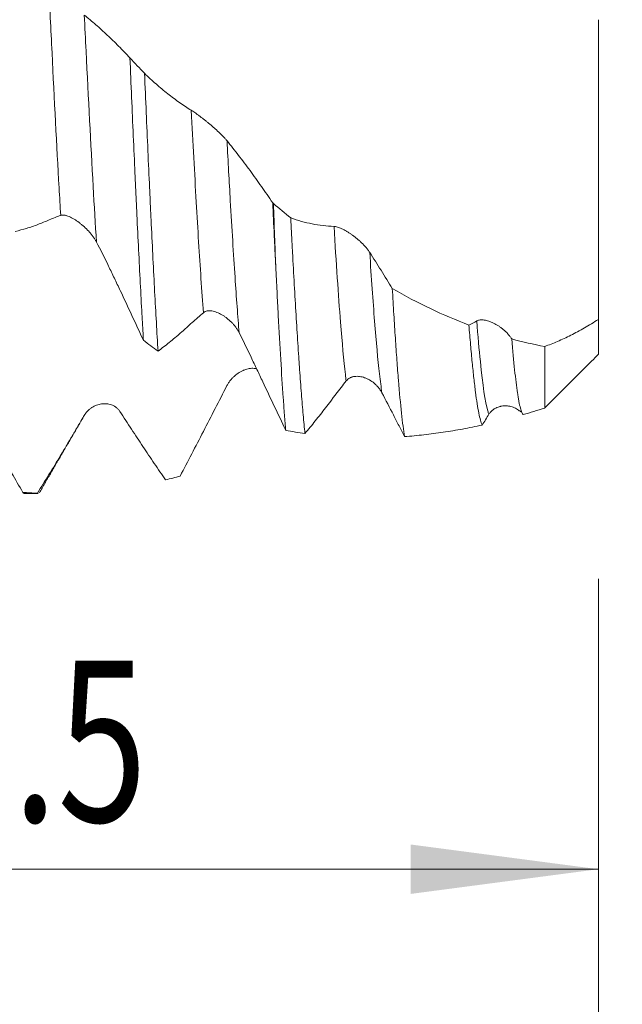
# Model space of a CAD drawing. Units: millimetres. Extents: x -67 to 82, y -83 to 42.
# Drawn here: x 50 to 61, y -19 to -1 of the extents above; entities that cross this region are included whole.
import ezdxf

# ---------------------------------------------------------------- set-up
doc = ezdxf.new("R2010")
doc.units = ezdxf.units.MM
for name, color, linetype in [('1', 4, 'Continuous'), ('2', 7, 'Continuous'), ('SK2', 7, 'Continuous')]:
    doc.layers.add(name, color=color, linetype=linetype)
doc.styles.add('iso_b_vert', font='simplex.shx')
doc.dimstyles.get("Standard").update_dxf_attribs({"dimtxt": 0.18, "dimasz": 0.18, "dimexe": 0.18, "dimexo": 0.0625, "dimgap": 0.09, "dimtad": 1, "dimzin": 0, "dimdsep": 52, "dimtxsty": 'Standard', "dimcen": 0.09, "dimadec": 0, "dimazin": 0, "dimtfac": 1, "dimtdec": 4, "dimtofl": 0, "dimtmove": 0, "dimatfit": 3, "dimfxl": 1, "dimtolj": 1, "dimtzin": 0, "dimarcsym": 0})

# ---------------------------------------------------------------- blocks, each defined once
blk = doc.blocks.new('_U0')
at = {"layer": '2', "lineweight": 13}
for p, q in [((79.92, -9.610951), (79.92, 41.564148)), ((62.0075, 9.610951), (81.92, 9.610951)), ((62.0075, -9.610951), (81.92, -9.610951))]:
    blk.add_line(p, q, dxfattribs=at)
at = {"layer": '2', "lineweight": 18}
for points in [[(79.92, 9.610951), (80.380784, 6.110952), (79.459216, 6.110949)], [(79.92, -9.610951), (79.459216, -6.110952), (80.380784, -6.110949)]]:
    blk.add_solid(points, dxfattribs=at)
at = {"layer": '2', "lineweight": 18, "insert": (79.328886, 19.745951), "char_height": 3, "attachment_point": 7, "rotation": 90, "line_spacing_factor": 1.084337, "style": 'iso_b_vert'}
blk.add_mtext('\\W0.7278;UNC 3/4-10', dxfattribs=at)
blk = doc.blocks.new('_U3')
at = {"layer": 'SK2', "lineweight": 13}
for p, q in [((37.92, -11.198451), (37.92, -18.610951)), ((60.42, -11.198451), (60.42, -18.610951)), ((60.42, -16.610951), (37.92, -16.610951))]:
    blk.add_line(p, q, dxfattribs=at)
at = {"layer": 'SK2', "lineweight": 18}
for points in [[(37.92, -16.610951), (41.419998, -16.150167), (41.420002, -17.071734)], [(60.42, -16.610951), (56.920002, -17.071734), (56.919998, -16.150167)]]:
    blk.add_solid(points, dxfattribs=at)
at = {"layer": 'SK2', "lineweight": 18, "insert": (46.171447, -15.725836), "char_height": 3, "attachment_point": 7, "line_spacing_factor": 1.084337, "style": 'iso_b_vert'}
blk.add_mtext('\\W0.7346;22.5', dxfattribs=at)
blk = doc.blocks.new('_U4')
at = {"layer": 'SK2', "lineweight": 13}
for p, q in [((13.42, -8.9305), (13.42, -41.110951)), ((60.42, -11.198451), (60.42, -41.110951)), ((60.42, -39.110951), (13.42, -39.110951))]:
    blk.add_line(p, q, dxfattribs=at)
at = {"layer": 'SK2', "lineweight": 18}
for points in [[(13.42, -39.110951), (16.919998, -38.650167), (16.920002, -39.571734)], [(60.42, -39.110951), (56.920002, -39.571734), (56.919998, -38.650167)]]:
    blk.add_solid(points, dxfattribs=at)
at = {"layer": 'SK2', "lineweight": 18, "insert": (35.129229, -38.225836), "char_height": 3, "attachment_point": 7, "line_spacing_factor": 1.084337, "style": 'iso_b_vert'}
blk.add_mtext('\\W0.7361;47', dxfattribs=at)
blk = doc.blocks.new('_U5')
at = {"layer": '2', "lineweight": 13}
for p, q in [((14.92, -1.5875), (14.92, -30.110951)), ((60.42, -11.198451), (60.42, -30.110951)), ((60.42, -28.110951), (14.92, -28.110951))]:
    blk.add_line(p, q, dxfattribs=at)
at = {"layer": '2', "lineweight": 18}
for points in [[(14.92, -28.110951), (18.419998, -27.650167), (18.420002, -28.571734)], [(60.42, -28.110951), (56.920002, -28.571734), (56.919998, -27.650167)]]:
    blk.add_solid(points, dxfattribs=at)
at = {"layer": '2', "lineweight": 18, "insert": (34.150601, -27.225836), "char_height": 3, "attachment_point": 7, "line_spacing_factor": 1.084337, "style": 'iso_b_vert'}
blk.add_mtext('\\W0.7640;45.5', dxfattribs=at)

msp = doc.modelspace()

# ---------------------------------------------------------------- linework, layer by layer
at = {"layer": '1', "lineweight": 18}
msp.add_line((49.7245, -9.611), (49.984, -9.611), dxfattribs=at)
at = {"layer": '1', "lineweight": 13}
for points, knots in [([(50.4028, -4.4299), (50.3929, -4.2622), (50.3385, -3.3137), (50.2631, -1.8515), (50.1979, -0.5309), (50.1764, -0.0962)], [0, 0, 0, 0, 0.1286738, 0.7116915, 1, 1, 1, 1]), ([(51.0686, -4.9269), (51.0483, -4.5981), (50.9833, -3.4864), (50.9082, -2.0272), (50.8533, -0.9242), (50.8422, -0.7)], [0, 0, 0, 0, 0.2659783, 0.850971, 1, 1, 1, 1]), ([(53.0623, -6.2433), (53.047, -6.044), (53.0028, -5.4264), (52.9279, -4.2076), (52.867, -3.0769), (52.8357, -2.4722)], [0, 0, 0, 0, 0.2062953, 0.5976972, 1, 1, 1, 1]), ([(53.7281, -6.6178), (53.7025, -6.3127), (53.6479, -5.578), (53.5724, -4.3469), (53.5221, -3.4294), (53.5015, -3.0415)], [0, 0, 0, 0, 0.3458414, 0.7343741, 1, 1, 1, 1]), ([(55.7217, -7.5155), (55.7169, -7.4775), (55.6819, -7.1845), (55.6065, -6.3732), (55.5357, -5.3158), (55.4949, -4.6346)], [0, 0, 0, 0, 0.0633632, 0.4681661, 1, 1, 1, 1]), ([(56.3875, -7.7351), (56.3724, -7.6346), (56.3269, -7.2846), (56.2513, -6.4656), (56.1908, -5.5962), (56.1607, -5.12)], [0, 0, 0, 0, 0.2027656, 0.6060834, 1, 1, 1, 1]), ([(58.381, -8.1355), (58.3734, -8.1181), (58.3186, -7.9623), (58.2427, -7.4303), (58.1763, -6.6764), (58.1541, -6.3966)], [0, 0, 0, 0, 0.0964972, 0.6965484, 1, 1, 1, 1])]:
    msp.add_open_spline(points, degree=3, knots=knots, dxfattribs=at)
at = {"layer": '1', "lineweight": 18}
for points, knots in [([(51.6929, -1.4983), (51.6231, -1.4224), (51.553, -1.3488), (51.4124, -1.2061), (51.3417, -1.1371), (51.1999, -1.0038), (51.1287, -0.9395), (50.9859, -0.816), (50.9142, -0.7567), (50.8422, -0.7)], [0, 0, 0, 0, 0.25, 0.25, 0.5, 0.5, 0.75, 0.75, 1, 1, 1, 1]), ([(60.42, -0.7847), (60.42, -0.785), (60.42, -0.7859), (60.42, -0.789), (60.42, -0.7911), (60.42, -0.7994), (60.42, -0.8073), (60.42, -0.8381), (60.42, -0.868), (60.42, -0.9468), (60.42, -0.9955), (60.42, -1.0683), (60.42, -1.0835), (60.42, -1.115), (60.42, -1.1313), (60.42, -1.182), (60.42, -1.2178), (60.42, -1.3316), (60.42, -1.4157), (60.42, -1.6001), (60.42, -1.7003), (60.42, -1.8362), (60.42, -1.8639), (60.42, -1.9204), (60.42, -1.949), (60.42, -2.036), (60.42, -2.0956), (60.42, -2.2788), (60.42, -2.407), (60.42, -2.6754), (60.42, -2.8155), (60.42, -2.9985), (60.42, -3.0355), (60.42, -3.1101), (60.42, -3.2224), (60.42, -3.3366), (60.42, -3.7213), (60.42, -4.0416), (60.42, -4.4164), (60.42, -4.4583), (60.42, -4.5418), (60.42, -4.6672), (60.42, -4.7924), (60.42, -5.043), (60.42, -5.21), (60.42, -5.4604), (60.42, -5.5439), (60.42, -5.669), (60.42, -5.7107), (60.42, -5.7942), (60.42, -5.8359), (60.42, -6.0443), (60.42, -6.2077), (60.42, -6.3678)], [0, 0, 0, 0, 0.015625, 0.015625, 0.03125, 0.03125, 0.0625, 0.0625, 0.125, 0.125, 0.1875, 0.1875, 0.203125, 0.203125, 0.21875, 0.21875, 0.25, 0.25, 0.3125, 0.3125, 0.375, 0.375, 0.390625, 0.390625, 0.40625, 0.40625, 0.4375, 0.4375, 0.5, 0.5, 0.5625, 0.5625, 0.578125, 0.578125, 0.59375, 0.625, 0.625, 0.75, 0.75, 0.765625, 0.765625, 0.78125, 0.8125, 0.8125, 0.875, 0.875, 0.90625, 0.90625, 0.921875, 0.921875, 0.9375, 0.9375, 1, 1, 1, 1]), ([(51.6929, -1.4983), (51.7033, -1.7449), (51.7138, -1.989), (51.7346, -2.4723), (51.7555, -2.9508), (51.7764, -3.4196), (51.7896, -3.7095), (51.7922, -3.7673), (51.7975, -3.8826), (51.8002, -3.9402), (51.8081, -4.1119), (51.8134, -4.225), (51.8293, -4.5601), (51.8398, -4.778), (51.8609, -5.203), (51.8818, -5.6173), (51.9025, -6.0101), (51.9182, -6.2965), (51.9234, -6.3905), (51.9313, -6.5296), (51.934, -6.5756), (51.9392, -6.6669), (51.9419, -6.7121), (51.9445, -6.7568)], [0, 0, 0, 0, 0.125, 0.125, 0.25, 0.375, 0.375, 0.40625, 0.40625, 0.4375, 0.4375, 0.5, 0.5, 0.625, 0.625, 0.75, 0.875, 0.875, 0.9375, 0.9375, 0.96875, 0.96875, 1, 1, 1, 1]), ([(52.2166, -6.9602), (52.206, -6.7869), (52.1955, -6.6075), (52.1745, -6.2368), (52.1536, -5.8542), (52.1327, -5.4479), (52.1117, -5.0297), (52.1012, -4.8146), (52.0879, -4.538), (52.0853, -4.4823), (52.08, -4.3707), (52.0721, -4.2027), (52.0642, -4.0329), (52.0485, -3.6909), (52.0276, -3.2287), (52.0067, -2.7543), (51.9858, -2.2737), (51.9752, -2.0303), (51.9646, -1.7838)], [0, 0, 0, 0, 0.125, 0.125, 0.25, 0.375, 0.375, 0.5, 0.5, 0.53125, 0.53125, 0.5625, 0.625, 0.625, 0.75, 0.875, 0.875, 1, 1, 1, 1]), ([(52.8357, -2.4722), (52.7619, -2.4269), (52.6884, -2.3784), (52.5421, -2.2754), (52.4692, -2.2208), (52.324, -2.1058), (52.2517, -2.0453), (52.1077, -1.9188), (52.0361, -1.8527), (51.9646, -1.7838)], [0, 0, 0, 0, 0.25, 0.25, 0.5, 0.5, 0.75, 0.75, 1, 1, 1, 1]), ([(53.5015, -3.0415), (53.4912, -3.0289), (53.4799, -3.0159), (53.4558, -2.989), (53.4429, -2.9751), (53.4225, -2.9538), (53.4155, -2.9466), (53.4014, -2.9324), (53.3943, -2.9253), (53.3728, -2.9039), (53.3581, -2.8897), (53.3281, -2.8613), (53.3129, -2.8471), (53.2819, -2.8188), (53.2664, -2.805), (53.22, -2.764), (53.189, -2.7376), (53.1502, -2.7055), (53.1424, -2.6991), (53.1269, -2.6864), (53.1192, -2.6801), (53.0961, -2.6616), (53.081, -2.6496), (53.0362, -2.6145), (53.0072, -2.5924), (52.9654, -2.5614), (52.9516, -2.5514), (52.9253, -2.5325), (52.9126, -2.5235), (52.8885, -2.5068), (52.877, -2.499), (52.8553, -2.4846), (52.8451, -2.478), (52.8357, -2.4722)], [0, 0, 0, 0, 0.0625, 0.0625, 0.125, 0.125, 0.15625, 0.15625, 0.1875, 0.1875, 0.25, 0.25, 0.3125, 0.3125, 0.375, 0.375, 0.5, 0.5, 0.53125, 0.53125, 0.5625, 0.5625, 0.625, 0.625, 0.75, 0.75, 0.8125, 0.8125, 0.875, 0.875, 0.9375, 0.9375, 1, 1, 1, 1]), ([(54.3522, -4.1957), (54.2824, -4.092), (54.2124, -3.9901), (54.0717, -3.79), (54.001, -3.6917), (53.8592, -3.4991), (53.788, -3.4047), (53.6451, -3.22), (53.5734, -3.1297), (53.5015, -3.0415)], [0, 0, 0, 0, 0.25, 0.25, 0.5, 0.5, 0.75, 0.75, 1, 1, 1, 1]), ([(54.3522, -4.1957), (54.3617, -4.4002), (54.3713, -4.6016), (54.3834, -4.8496), (54.3858, -4.899), (54.3906, -4.9973), (54.393, -5.0464), (54.4003, -5.1926), (54.4051, -5.2888), (54.4099, -5.3835)], [0, 0, 0, 0, 0.5, 0.5, 0.625, 0.625, 0.75, 0.75, 1, 1, 1, 1]), ([(54.4099, -5.3835), (54.4026, -5.197), (54.3952, -5.0059), (54.3806, -4.6145), (54.3734, -4.4143), (54.3664, -4.2093)], [0, 0, 0, 0, 0.5, 0.5, 1, 1, 1, 1]), ([(49.5571, -4.7284), (49.6268, -4.7123), (49.6967, -4.6936), (49.837, -4.6508), (49.9075, -4.6267), (50.0136, -4.5866), (50.049, -4.5726), (50.12, -4.543), (50.1555, -4.5274), (50.2619, -4.4827), (50.3325, -4.4554), (50.4028, -4.4299)], [0, 0, 0, 0, 0.25, 0.25, 0.5, 0.5, 0.625, 0.625, 0.75, 0.75, 1, 1, 1, 1]), ([(50.4028, -4.4299), (50.4131, -4.4262), (50.4244, -4.4244), (50.4485, -4.4235), (50.4614, -4.4246), (50.4818, -4.4281), (50.4888, -4.4295), (50.5028, -4.433), (50.5099, -4.435), (50.5315, -4.4418), (50.5461, -4.4473), (50.5761, -4.4601), (50.5913, -4.4673), (50.6222, -4.4833), (50.6377, -4.492), (50.6842, -4.5199), (50.7152, -4.5409), (50.7539, -4.57), (50.7617, -4.5759), (50.7772, -4.5881), (50.7849, -4.5944), (50.808, -4.6134), (50.8231, -4.6266), (50.8679, -4.6672), (50.8969, -4.6959), (50.9388, -4.7419), (50.9526, -4.7578), (50.979, -4.7901), (50.9916, -4.8065), (51.0158, -4.8398), (51.0273, -4.8567), (51.049, -4.8913), (51.0592, -4.9089), (51.0686, -4.9269)], [0, 0, 0, 0, 0.0625, 0.0625, 0.125, 0.125, 0.15625, 0.15625, 0.1875, 0.1875, 0.25, 0.25, 0.3125, 0.3125, 0.375, 0.375, 0.5, 0.5, 0.53125, 0.53125, 0.5625, 0.5625, 0.625, 0.625, 0.75, 0.75, 0.8125, 0.8125, 0.875, 0.875, 0.9375, 0.9375, 1, 1, 1, 1]), ([(54.9544, -8.4938), (54.9432, -8.386), (54.9321, -8.2699), (54.91, -8.0216), (54.899, -7.8894), (54.877, -7.6088), (54.866, -7.4604), (54.852, -7.2646), (54.8492, -7.225), (54.8436, -7.1446), (54.8408, -7.1039), (54.8324, -6.9808), (54.8268, -6.8972), (54.81, -6.6419), (54.7988, -6.4655), (54.7764, -6.1008), (54.7653, -5.9124), (54.7432, -5.5234), (54.7321, -5.3229), (54.7156, -5.0128), (54.7101, -4.908), (54.7017, -4.7483), (54.699, -4.6947), (54.6934, -4.5869), (54.6907, -4.5327), (54.6879, -4.4782)], [0, 0, 0, 0, 0.125, 0.125, 0.25, 0.25, 0.375, 0.375, 0.40625, 0.40625, 0.4375, 0.4375, 0.5, 0.5, 0.625, 0.625, 0.75, 0.75, 0.875, 0.875, 0.9375, 0.9375, 0.96875, 0.96875, 1, 1, 1, 1]), ([(55.4949, -4.6346), (55.4266, -4.6325), (55.3586, -4.6275), (55.2231, -4.6122), (55.1555, -4.6018), (54.9538, -4.5624), (54.8203, -4.5254), (54.6879, -4.4782)], [0, 0, 0, 0, 0.25, 0.25, 0.5, 0.5, 1, 1, 1, 1]), ([(56.1607, -5.12), (56.1504, -5.104), (56.1392, -5.0881), (56.115, -5.0564), (56.1022, -5.0406), (56.0818, -5.0171), (56.0748, -5.0092), (56.0608, -4.9939), (56.0537, -4.9863), (56.0322, -4.9638), (56.0175, -4.9492), (55.9876, -4.9207), (55.9723, -4.9067), (55.9414, -4.8796), (55.9259, -4.8665), (55.8795, -4.8287), (55.8484, -4.8054), (55.8097, -4.7784), (55.8019, -4.7731), (55.7864, -4.7628), (55.7787, -4.7577), (55.7556, -4.7429), (55.7405, -4.7336), (55.6957, -4.7072), (55.6667, -4.6919), (55.6248, -4.6722), (55.611, -4.6662), (55.5846, -4.6557), (55.5719, -4.6512), (55.5478, -4.6437), (55.5362, -4.6406), (55.5145, -4.6363), (55.5043, -4.6349), (55.4949, -4.6346)], [0, 0, 0, 0, 0.0625, 0.0625, 0.125, 0.125, 0.15625, 0.15625, 0.1875, 0.1875, 0.25, 0.25, 0.3125, 0.3125, 0.375, 0.375, 0.5, 0.5, 0.53125, 0.53125, 0.5625, 0.5625, 0.625, 0.625, 0.75, 0.75, 0.8125, 0.8125, 0.875, 0.875, 0.9375, 0.9375, 1, 1, 1, 1]), ([(51.0686, -4.9269), (51.1452, -5.0733), (51.2201, -5.2223), (51.3303, -5.4491), (51.3667, -5.5252), (51.4394, -5.6778), (51.4758, -5.7543), (51.5847, -5.9843), (51.657, -6.1382), (51.8011, -6.4468), (51.8729, -6.6016), (51.9445, -6.7568)], [0, 0, 0, 0, 0.25, 0.25, 0.375, 0.375, 0.5, 0.5, 0.75, 0.75, 1, 1, 1, 1]), ([(56.5807, -5.795), (56.5112, -5.6799), (56.4414, -5.566), (56.3014, -5.3409), (56.2312, -5.2297), (56.1607, -5.12)], [0, 0, 0, 0, 0.5, 0.5, 1, 1, 1, 1]), ([(54.4099, -5.3835), (54.4176, -5.5415), (54.4254, -5.6966), (54.437, -5.9249), (54.4408, -6.0002), (54.4466, -6.1122), (54.4486, -6.1493), (54.4524, -6.2229), (54.4544, -6.2594), (54.4717, -6.5857), (54.487, -6.858), (54.5176, -7.3682), (54.5329, -7.6063), (54.5562, -7.9374), (54.564, -8.0434), (54.5757, -8.1957), (54.5796, -8.2454), (54.5874, -8.3422), (54.5913, -8.3893), (54.5952, -8.4351)], [0, 0, 0, 0, 0.125, 0.125, 0.1875, 0.1875, 0.21875, 0.21875, 0.25, 0.25, 0.5, 0.5, 0.75, 0.75, 0.875, 0.875, 0.9375, 0.9375, 1, 1, 1, 1]), ([(56.5807, -5.795), (56.5902, -5.9608), (56.609, -6.2804), (56.6279, -6.5764), (56.6469, -6.8608), (56.6565, -6.9971), (56.6709, -7.1927), (56.6757, -7.2564), (56.6853, -7.3807), (56.6901, -7.4415), (56.7142, -7.7353), (56.7331, -7.94), (56.7616, -8.2028), (56.7712, -8.2831), (56.7903, -8.4287), (56.7999, -8.4941), (56.8094, -8.5519)], [0, 0, 0, 0, 0.125, 0.25, 0.25, 0.375, 0.375, 0.4375, 0.4375, 0.5, 0.5, 0.75, 0.75, 0.875, 0.875, 1, 1, 1, 1]), ([(58.0082, -6.4737), (57.7675, -6.3825), (57.5285, -6.2802), (57.0531, -6.0539), (56.8166, -5.9298), (56.5807, -5.795)], [0, 0, 0, 0, 0.5, 0.5, 1, 1, 1, 1]), ([(53.0623, -6.2433), (53.0725, -6.2345), (53.0838, -6.2277), (53.1079, -6.2171), (53.1208, -6.2134), (53.1412, -6.2098), (53.1481, -6.209), (53.1622, -6.2079), (53.1693, -6.2077), (53.1908, -6.208), (53.2055, -6.2093), (53.2354, -6.2139), (53.2506, -6.2173), (53.2815, -6.2258), (53.297, -6.231), (53.3434, -6.2487), (53.3744, -6.2637), (53.4132, -6.286), (53.4209, -6.2906), (53.4364, -6.3003), (53.4442, -6.3053), (53.4672, -6.3209), (53.4824, -6.3318), (53.5272, -6.3665), (53.5562, -6.3921), (53.5981, -6.4345), (53.6119, -6.4494), (53.6383, -6.4801), (53.651, -6.496), (53.6752, -6.5288), (53.6867, -6.5458), (53.7085, -6.5808), (53.7187, -6.5989), (53.7281, -6.6178)], [0, 0, 0, 0, 0.0625, 0.0625, 0.125, 0.125, 0.15625, 0.15625, 0.1875, 0.1875, 0.25, 0.25, 0.3125, 0.3125, 0.375, 0.375, 0.5, 0.5, 0.53125, 0.53125, 0.5625, 0.5625, 0.625, 0.625, 0.75, 0.75, 0.8125, 0.8125, 0.875, 0.875, 0.9375, 0.9375, 1, 1, 1, 1]), ([(52.2166, -6.9602), (52.2863, -6.9082), (52.3562, -6.8538), (52.4966, -6.7403), (52.5671, -6.6812), (52.6555, -6.6043), (52.6732, -6.5888), (52.7086, -6.5574), (52.7263, -6.5415), (52.7795, -6.4935), (52.8151, -6.4609), (52.9214, -6.3651), (52.992, -6.3034), (53.0623, -6.2433)], [0, 0, 0, 0, 0.25, 0.25, 0.5, 0.5, 0.5625, 0.5625, 0.625, 0.625, 0.75, 0.75, 1, 1, 1, 1]), ([(58.8061, -6.7332), (58.7953, -6.7163), (58.7837, -6.6998), (58.7652, -6.6758), (58.7588, -6.6679), (58.7458, -6.6524), (58.7391, -6.6447), (58.7052, -6.6073), (58.6768, -6.5804), (58.6327, -6.5433), (58.6176, -6.5314), (58.5876, -6.5092), (58.5725, -6.4987), (58.5273, -6.4693), (58.4971, -6.4522), (58.4519, -6.4302), (58.4368, -6.4234), (58.407, -6.4112), (58.3923, -6.4058), (58.3489, -6.3916), (58.3208, -6.3847), (58.2801, -6.3788), (58.2668, -6.3776), (58.2412, -6.3767), (58.2289, -6.3771), (58.2055, -6.3795), (58.1943, -6.3816), (58.1732, -6.3876), (58.1633, -6.3915), (58.1541, -6.3966)], [0, 0, 0, 0, 0.0625, 0.0625, 0.09375, 0.09375, 0.125, 0.125, 0.25, 0.25, 0.3125, 0.3125, 0.375, 0.375, 0.5, 0.5, 0.5625, 0.5625, 0.625, 0.625, 0.75, 0.75, 0.8125, 0.8125, 0.875, 0.875, 0.9375, 0.9375, 1, 1, 1, 1]), ([(60.42, -6.3678), (60.3322, -6.4241), (60.2457, -6.4768), (60.1176, -6.5505), (60.0752, -6.5742), (59.9908, -6.6198), (59.9489, -6.6417), (59.8239, -6.7049), (59.7416, -6.7434), (59.5792, -6.8134), (59.4991, -6.8449), (59.42, -6.8728)], [0, 0, 0, 0, 0.25, 0.25, 0.375, 0.375, 0.5, 0.5, 0.75, 0.75, 1, 1, 1, 1]), ([(60.42, -6.3678), (60.42, -6.4925), (60.42, -6.8789), (60.42, -7.0359), (60.42, -7.0189), (60.42, -7.0185)], [0, 0, 0, 0, 0.2743015, 0.9846765, 1, 1, 1, 1]), ([(58.2541, -8.3374), (58.2439, -8.3138), (58.2337, -8.2832), (58.2132, -8.2083), (58.2029, -8.1639), (58.172, -8.0103), (58.1515, -7.8802), (58.1257, -7.6822), (58.1205, -7.6407), (58.1102, -7.5548), (58.105, -7.5103), (58.0897, -7.3722), (58.0795, -7.2741), (58.0592, -7.0658), (58.0389, -6.8456), (58.0185, -6.6017), (58.0082, -6.4737)], [0, 0, 0, 0, 0.125, 0.125, 0.25, 0.25, 0.5, 0.5, 0.5625, 0.5625, 0.625, 0.625, 0.75, 0.75, 0.875, 1, 1, 1, 1]), ([(53.7281, -6.6178), (53.8039, -6.7697), (53.8781, -6.9217), (53.9874, -7.1498), (54.0234, -7.2259), (54.0774, -7.3399), (54.0954, -7.3779), (54.1313, -7.4538), (54.1493, -7.4918), (54.2391, -7.6815), (54.3107, -7.833), (54.4533, -8.1348), (54.5244, -8.2852), (54.5952, -8.4351)], [0, 0, 0, 0, 0.25, 0.25, 0.375, 0.375, 0.4375, 0.4375, 0.5, 0.5, 0.75, 0.75, 1, 1, 1, 1]), ([(58.8061, -6.7332), (58.8242, -6.9487), (58.8422, -7.1397), (58.8689, -7.3905), (58.8866, -7.5459), (58.9043, -7.6774), (58.9177, -7.767), (58.9221, -7.7953), (58.9311, -7.8488), (58.9356, -7.8741), (58.9489, -7.9446), (58.9579, -7.985), (58.9757, -8.0526), (58.9937, -8.107), (59.0117, -8.1353), (59.0207, -8.1428)], [0, 0, 0, 0, 0.25, 0.25, 0.375, 0.5, 0.5, 0.5625, 0.5625, 0.625, 0.625, 0.75, 0.75, 0.875, 1, 1, 1, 1]), ([(59.42, -8.0182), (59.42, -7.9998), (59.42, -7.7884), (59.42, -7.2405), (59.42, -6.9269), (59.42, -6.8728)], [0, 0, 0, 0, 0.546452, 0.9242578, 1, 1, 1, 1]), ([(54.0552, -7.2884), (54.0542, -7.2881), (54.0531, -7.2878), (54.0376, -7.284), (54.0229, -7.2816), (53.993, -7.2791), (53.9777, -7.2789), (53.9468, -7.2805), (53.9313, -7.2823), (53.8849, -7.2903), (53.8538, -7.2991), (53.8151, -7.3142), (53.8073, -7.3174), (53.7918, -7.3243), (53.7841, -7.3279), (53.761, -7.3394), (53.7459, -7.3478), (53.7011, -7.3752), (53.6721, -7.3963), (53.6302, -7.4329), (53.6165, -7.4459), (53.5901, -7.4734), (53.5774, -7.4877), (53.5533, -7.5178), (53.5418, -7.5336), (53.5201, -7.5667), (53.5099, -7.5841), (53.5005, -7.6024)], [0, 0, 0, 0, 0.005755, 0.005755, 0.0822354, 0.0822354, 0.1587158, 0.1587158, 0.2351962, 0.2351962, 0.3881569, 0.3881569, 0.4263971, 0.4263971, 0.4646373, 0.4646373, 0.5411177, 0.5411177, 0.6940785, 0.6940785, 0.7705588, 0.7705588, 0.8470392, 0.8470392, 0.9235196, 0.9235196, 1, 1, 1, 1]), ([(54.9544, -8.4938), (55.0177, -8.417), (55.0813, -8.3386), (55.2089, -8.1787), (55.2729, -8.0972), (55.3692, -7.9727), (55.4013, -7.9307), (55.4496, -7.8674), (55.4657, -7.8463), (55.4979, -7.8043), (55.5782, -7.6995), (55.6581, -7.5967), (55.7217, -7.5155)], [0, 0, 0, 0, 0.25, 0.25, 0.5, 0.5, 0.625, 0.625, 0.6875, 0.6875, 0.75, 1, 1, 1, 1]), ([(55.7217, -7.5155), (55.732, -7.5024), (55.7432, -7.4912), (55.7673, -7.4719), (55.7802, -7.4637), (55.8005, -7.4534), (55.8075, -7.4503), (55.8215, -7.4448), (55.8286, -7.4424), (55.8501, -7.4361), (55.8648, -7.4331), (55.8946, -7.4293), (55.9099, -7.4284), (55.9408, -7.4287), (55.9562, -7.4299), (56.0026, -7.436), (56.0336, -7.4436), (56.0723, -7.4572), (56.0801, -7.4601), (56.0956, -7.4664), (56.1033, -7.4697), (56.1264, -7.4804), (56.1416, -7.4882), (56.1864, -7.514), (56.2154, -7.5341), (56.2504, -7.5634), (56.2573, -7.5694), (56.271, -7.582), (56.2778, -7.5885), (56.2976, -7.6084), (56.3103, -7.6224), (56.3346, -7.6519), (56.3461, -7.6674), (56.3679, -7.6999), (56.3781, -7.717), (56.3875, -7.7351)], [0, 0, 0, 0, 0.0625, 0.0625, 0.125, 0.125, 0.15625, 0.15625, 0.1875, 0.1875, 0.25, 0.25, 0.3125, 0.3125, 0.375, 0.375, 0.5, 0.5, 0.53125, 0.53125, 0.5625, 0.5625, 0.625, 0.625, 0.75, 0.75, 0.78125, 0.78125, 0.8125, 0.8125, 0.875, 0.875, 0.9375, 0.9375, 1, 1, 1, 1]), ([(53.5005, -7.6024), (53.4267, -7.7459), (53.3532, -7.8887), (53.2068, -8.1729), (53.1339, -8.3144), (52.9888, -8.5953), (52.9165, -8.735), (52.7725, -9.0124), (52.7009, -9.1501), (52.6295, -9.2867)], [0, 0, 0, 0, 0.25, 0.25, 0.5, 0.5, 0.75, 0.75, 1, 1, 1, 1]), ([(56.3875, -7.7351), (56.4604, -7.875), (56.5317, -8.0129), (56.6367, -8.2168), (56.6714, -8.2842), (56.7232, -8.3849), (56.7405, -8.4184), (56.7749, -8.4852), (56.7922, -8.5186), (56.8094, -8.5519)], [0, 0, 0, 0, 0.5, 0.5, 0.75, 0.75, 0.875, 0.875, 1, 1, 1, 1]), ([(51.507, -8.0841), (51.4968, -8.0682), (51.4855, -8.0539), (51.4613, -8.0282), (51.4484, -8.0167), (51.428, -8.0013), (51.421, -7.9965), (51.4069, -7.9876), (51.3998, -7.9834), (51.3782, -7.972), (51.3635, -7.9655), (51.3336, -7.9548), (51.3183, -7.9504), (51.2873, -7.9438), (51.2718, -7.9415), (51.2254, -7.9374), (51.1943, -7.9383), (51.1478, -7.9449), (51.1323, -7.9479), (51.1015, -7.9557), (51.0864, -7.9604), (51.0416, -7.977), (51.0127, -7.9913), (50.9708, -8.018), (50.9571, -8.0279), (50.9308, -8.0492), (50.9181, -8.0606), (50.894, -8.0852), (50.8825, -8.0983), (50.8608, -8.1265), (50.8507, -8.1415), (50.8412, -8.1577)], [0, 0, 0, 0, 0.0625, 0.0625, 0.125, 0.125, 0.15625, 0.15625, 0.1875, 0.1875, 0.25, 0.25, 0.3125, 0.3125, 0.375, 0.375, 0.5, 0.5, 0.5625, 0.5625, 0.625, 0.625, 0.75, 0.75, 0.8125, 0.8125, 0.875, 0.875, 0.9375, 0.9375, 1, 1, 1, 1]), ([(58.381, -8.1355), (58.3908, -8.12), (58.4014, -8.1061), (58.424, -8.0807), (58.436, -8.0692), (58.455, -8.0536), (58.4615, -8.0486), (58.4747, -8.0393), (58.4814, -8.035), (58.5016, -8.0227), (58.5153, -8.0157), (58.5433, -8.0034), (58.5576, -7.9983), (58.5793, -7.9919), (58.5866, -7.9899), (58.6013, -7.9866), (58.6086, -7.9851), (58.6451, -7.9788), (58.6744, -7.9772), (58.7184, -7.9793), (58.733, -7.9808), (58.7624, -7.9853), (58.777, -7.9884), (58.8201, -7.9997), (58.848, -8.0101), (58.8887, -8.0304), (58.902, -8.0379), (58.9259, -8.0533), (58.9367, -8.0608), (58.947, -8.0689)], [0, 0, 0, 0, 0.0722935, 0.0722935, 0.144587, 0.144587, 0.1807338, 0.1807338, 0.2168806, 0.2168806, 0.2891741, 0.2891741, 0.3614676, 0.3614676, 0.3976144, 0.3976144, 0.4337611, 0.4337611, 0.5783482, 0.5783482, 0.6506417, 0.6506417, 0.7229352, 0.7229352, 0.8675223, 0.8675223, 0.9398158, 0.9398158, 1, 1, 1, 1]), ([(49.6982, -9.5907), (49.6284, -9.4706), (49.5584, -9.3497), (49.4178, -9.1061), (49.3471, -8.9835), (49.2054, -8.737), (49.1342, -8.613), (48.9914, -8.3638), (48.9197, -8.2386), (48.8478, -8.1129)], [0, 0, 0, 0, 0.25, 0.25, 0.5, 0.5, 0.75, 0.75, 1, 1, 1, 1]), ([(50.8412, -8.1577), (50.7674, -8.285), (50.694, -8.4106), (50.5476, -8.6586), (50.4746, -8.7811), (50.3295, -9.0225), (50.2571, -9.1415), (50.1131, -9.376), (50.0414, -9.4915), (49.97, -9.6051)], [0, 0, 0, 0, 0.25, 0.25, 0.5, 0.5, 0.75, 0.75, 1, 1, 1, 1]), ([(52.3575, -9.3572), (52.2878, -9.2571), (52.2177, -9.1554), (52.0771, -8.949), (52.0065, -8.8442), (51.8647, -8.6318), (51.7935, -8.5241), (51.6507, -8.3061), (51.579, -8.1958), (51.507, -8.0841)], [0, 0, 0, 0, 0.25, 0.25, 0.5, 0.5, 0.75, 0.75, 1, 1, 1, 1]), ([(56.8094, -8.5519), (56.9288, -8.543), (57.0484, -8.5318), (57.2883, -8.5047), (57.4087, -8.4888), (57.6497, -8.4528), (57.7704, -8.4326), (58.012, -8.3881), (58.133, -8.3638), (58.2541, -8.3374)], [0, 0, 0, 0, 0.25, 0.25, 0.5, 0.5, 0.75, 0.75, 1, 1, 1, 1])]:
    msp.add_open_spline(points, degree=3, knots=knots, dxfattribs=at)
for points, degree in [([(51.6929, -1.4983), (51.7834, -1.5937), (51.874, -1.6889), (51.9646, -1.7838)], 3), ([(54.3522, -4.1957), (54.3569, -4.2002), (54.3617, -4.2048), (54.3664, -4.2093)], 3), ([(54.6879, -4.4782), (54.5804, -4.3904), (54.4733, -4.3008), (54.3664, -4.2093)], 3), ([(58.1541, -6.3966), (58.1054, -6.4237), (58.0567, -6.4493), (58.0082, -6.4737)], 3), ([(52.2166, -6.9602), (52.1259, -6.8934), (52.0352, -6.8256), (51.9445, -6.7568)], 3), ([(59.42, -6.8728), (59.2126, -6.8348), (59.0082, -6.7881), (58.8061, -6.7332)], 3), ([(59.42, -8.0182), (60.42, -7.0185)], 1), ([(58.9478, -8.0693), (58.9758, -8.0888), (58.9864, -8.0892)], 2), ([(59.0207, -8.1428), (59.1534, -8.1044), (59.2866, -8.0634), (59.42, -8.0199)], 3), ([(50.0177, -9.5759), (50.4297, -8.8653), (50.8419, -8.1557)], 2), ([(58.2541, -8.3374), (58.2966, -8.2698), (58.3389, -8.2025), (58.381, -8.1355)], 3), ([(54.5952, -8.4351), (54.7146, -8.4573), (54.8343, -8.4769), (54.9544, -8.4938)], 3), ([(52.3575, -9.3572), (52.4481, -9.3351), (52.5388, -9.3116), (52.6295, -9.2867)], 3), ([(49.6982, -9.5907), (49.707, -9.6042), (49.7158, -9.611), (49.7246, -9.611)], 3), ([(49.6982, -9.5907), (49.7888, -9.597), (49.8793, -9.6018), (49.97, -9.6051)], 3), ([(49.984, -9.611), (49.9793, -9.611), (49.9747, -9.609), (49.97, -9.6051)], 3), ([(50.0227, -9.5671), (50.017, -9.5801), (50.0113, -9.5902), (50.0055, -9.5974)], 3)]:
    msp.add_open_spline(points, degree=degree, dxfattribs=at)
at = {"layer": '1', "lineweight": 13}
msp.add_open_spline([(50.8472, -8.1466), (50.8452, -8.1506), (50.8432, -8.1543), (50.8412, -8.1577)], degree=3, dxfattribs=at)
at = {"layer": '2', "lineweight": 18}
msp.add_line((60.42, -11.1985), (60.42, -49.111), dxfattribs=at)

# ---------------------------------------------------------------- dimensions: what is measured, and where the dimension line sits
dim = msp.add_linear_dim(base=(79.92, -9.611), p1=(60.42, 9.611), p2=(60.42, -9.611), angle=90, dimstyle='Standard', override={"dimtxt": 3, "dimasz": 3.5, "dimexe": 2, "dimexo": 1.5875, "dimgap": 1.5, "dimtad": 1, "dimtih": 0, "dimtoh": 0, "dimdec": 3, "dimlfac": 1, "dimzin": 8, "dimdsep": 46, "dimlunit": 2, "dimpost": '', "dimtxsty": 'iso_b_vert', "dimsah": 1, "dimse1": 0, "dimse2": 0, "dimsd1": 0, "dimsd2": 0, "dimclrd": 2, "dimclre": 2, "dimclrt": 2, "dimtol": 0, "dimtm": -0.1, "dimtfac": 1.166667, "dimtdec": 3, "dimtofl": 1, "dimtmove": 0, "dimtzin": 8, "dimlwd": 13, "dimlwe": 13}, dxfattribs=at)
dim.commit()
dim.dimension.update_dxf_attribs({"geometry": '_U0', "text_midpoint": (79.92, 30.5875)})
dim = msp.add_linear_dim(base=(14.92, -28.111), p1=(60.42, -9.611), p2=(14.92, 0), dimstyle='Standard', override={"dimtxt": 3, "dimasz": 3.5, "dimexe": 2, "dimexo": 1.5875, "dimgap": 1.5, "dimtad": 1, "dimtih": 1, "dimtoh": 0, "dimdec": 1, "dimlfac": 1, "dimzin": 8, "dimdsep": 46, "dimlunit": 2, "dimpost": '<>', "dimtxsty": 'iso_b_vert', "dimsah": 1, "dimse1": 0, "dimse2": 0, "dimsd1": 0, "dimsd2": 0, "dimclrd": 2, "dimclre": 2, "dimclrt": 2, "dimtol": 0, "dimtm": -0.1, "dimtfac": 1.166667, "dimtdec": 3, "dimtofl": 1, "dimtmove": 0, "dimtzin": 8, "dimlwd": 13, "dimlwe": 13}, dxfattribs=at)
dim.commit()
dim.dimension.update_dxf_attribs({"geometry": '_U5', "text_midpoint": (37.67, -28.111)})
at = {"layer": 'SK2', "lineweight": 18}
for base, p2, picture, middle in [((13.42, -39.111), (13.42, -7.343), '_U4', (36.92, -39.111)), ((37.92, -16.611), (37.92, -9.611), '_U3', (49.5329, -16.611))]:
    dim = msp.add_linear_dim(base=base, p1=(60.42, -9.611), p2=p2, dimstyle='Standard', override={"dimtxt": 3, "dimasz": 3.5, "dimexe": 2, "dimexo": 1.5875, "dimgap": 1.5, "dimtad": 1, "dimtih": 1, "dimtoh": 0, "dimdec": 1, "dimlfac": 1, "dimzin": 8, "dimdsep": 46, "dimlunit": 2, "dimpost": '<>', "dimtxsty": 'iso_b_vert', "dimsah": 1, "dimse1": 0, "dimse2": 0, "dimsd1": 0, "dimsd2": 0, "dimclrd": 2, "dimclre": 2, "dimclrt": 2, "dimtol": 0, "dimtm": -0.1, "dimtfac": 1.166667, "dimtdec": 3, "dimtofl": 1, "dimtmove": 0, "dimtzin": 8, "dimlwd": 13, "dimlwe": 13}, dxfattribs=at)
    dim.commit()
    dim.dimension.update_dxf_attribs({"geometry": picture, "text_midpoint": middle})

doc.saveas('drawing.dxf')
